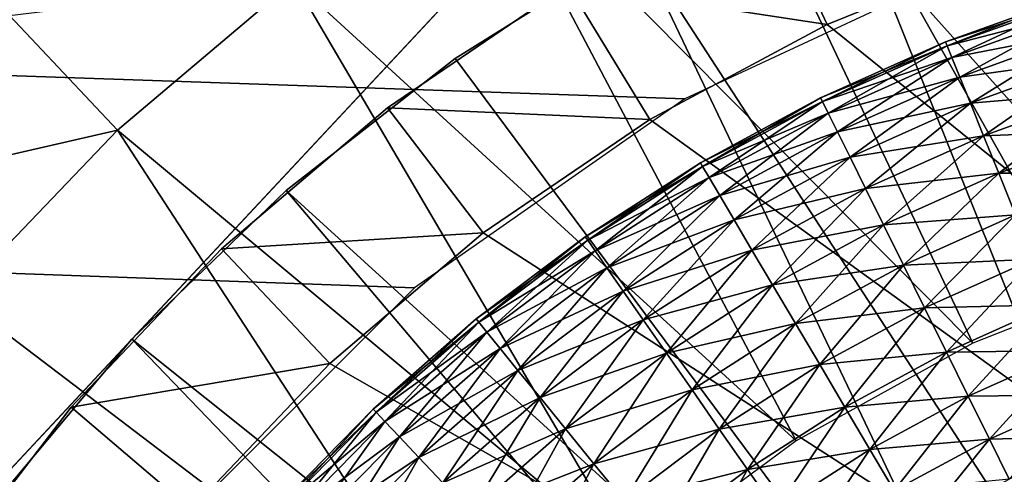
# Model space of a CAD drawing. Extents: x 0 to 400, y 6 to 1680.
# Drawn here: x 355 to 358, y 1664 to 1665 of the extents above; entities that cross this region are included whole.
import ezdxf

# ---------------------------------------------------------------- set-up
doc = ezdxf.new("R2010")
doc.units = 0
doc.header["$MEASUREMENT"] = 0

msp = doc.modelspace()

# ---------------------------------------------------------------- linework, layer by layer
for points in [[(397.5, 1677.5, 94.999969), (2.5, 1677.5, 94.999969), (362.5, 1642.499878, 94.999969)], [(362.5, 1642.499878, 94.999969), (2.5, 1677.5, 94.999969), (37.5, 1642.499878, 94.999969)], [(357.000031, 1665.196167, 65), (356.143311, 1664.596313, 65), (2.5, 1677.5, 65)], [(356.143311, 1664.596313, 65), (355.403748, 1663.856689, 65), (2.5, 1677.5, 65)], [(2.5, 1677.5, 65), (355.403748, 1663.856689, 65), (354.803864, 1663, 65)], [(2.5, 1677.5, 65), (357.947876, 1665.638184, 65), (357.000031, 1665.196167, 65)], [(355.246796, 1664.433594, 54.700016), (352.687042, 1661.689331, 61.699986), (357.806519, 1667.177856, 61.699986)], [(355.246796, 1664.433594, 54.700016), (357.806519, 1667.177856, 61.699986), (357.806519, 1667.177856, 54.700016)], [(359.128571, 1664.810669, 63.499989), (357.690125, 1666.60791, 63.499989), (358.393494, 1666.81311, 63.499989)], [(358.508087, 1664.655762, 63.499989), (357.012054, 1666.3302, 63.499989), (357.690125, 1666.60791, 63.499989)], [(358.508087, 1664.655762, 63.499989), (357.690125, 1666.60791, 63.499989), (359.128571, 1664.810669, 63.499989)], [(357.913147, 1664.421143, 63.499989), (356.36676, 1665.983154, 63.499989), (357.012054, 1666.3302, 63.499989)], [(357.913147, 1664.421143, 63.499989), (357.012054, 1666.3302, 63.499989), (358.508087, 1664.655762, 63.499989)], [(359.196808, 1662.890381, 53.900002), (357.461029, 1665.983521, 53.900002), (358.100372, 1666.216309, 53.900002)], [(357.353912, 1664.110962, 63.499989), (355.76123, 1665.570679, 63.499989), (356.36676, 1665.983154, 63.499989)], [(357.353912, 1664.110962, 63.499989), (356.36676, 1665.983154, 63.499989), (357.913147, 1664.421143, 63.499989)], [(358.765015, 1662.734009, 53.900002), (356.849487, 1665.685425, 53.900002), (357.461029, 1665.983521, 53.900002)], [(358.765015, 1662.734009, 53.900002), (357.461029, 1665.983521, 53.900002), (359.196808, 1662.890381, 53.900002)], [(357.239807, 1665.884888, 48.900009), (357.452148, 1665.432251, 48.399986), (356.629944, 1665.558105, 48.900009)], [(357.239807, 1665.884888, 48.900009), (358.043976, 1665.672241, 48.399986), (357.452148, 1665.432251, 48.399986)], [(356.272461, 1665.324951, 53.900002), (356.272461, 1665.324951, 54.700016), (356.849487, 1665.685425, 54.700016)], [(356.272461, 1665.324951, 53.900002), (356.849487, 1665.685425, 54.700016), (356.849487, 1665.685425, 53.900002)], [(358.362152, 1662.51355, 53.900002), (356.272461, 1665.324951, 53.900002), (356.849487, 1665.685425, 53.900002)], [(358.362152, 1662.51355, 53.900002), (356.849487, 1665.685425, 53.900002), (358.765015, 1662.734009, 53.900002)], [(365.846069, 1658.649536, 48.399986), (357.452148, 1665.432251, 48.399986), (358.043976, 1665.672241, 48.399986)], [(354.859436, 1665.461182, 64.000008), (355.76123, 1665.570679, 63.499989), (355.202148, 1665.097168, 63.499989)], [(356.839966, 1663.730469, 63.499989), (355.202148, 1665.097168, 63.499989), (355.76123, 1665.570679, 63.499989)], [(356.839966, 1663.730469, 63.499989), (355.76123, 1665.570679, 63.499989), (357.353912, 1664.110962, 63.499989)], [(356.058228, 1665.168457, 48.900009), (356.058228, 1665.168457, 51.400005), (356.629944, 1665.558105, 51.400005)], [(356.058228, 1665.168457, 48.900009), (356.629944, 1665.558105, 51.400005), (356.629944, 1665.558105, 48.900009)], [(356.629944, 1665.558105, 48.900009), (356.88916, 1665.130615, 48.399986), (356.058228, 1665.168457, 48.900009)], [(356.629944, 1665.558105, 48.900009), (357.452148, 1665.432251, 48.399986), (356.88916, 1665.130615, 48.399986)], [(357.826904, 1665.377441, 62.600018), (357.832031, 1665.364868, 62.756302), (358.234863, 1665.52478, 62.600018)], [(357.826904, 1665.377441, 62.600018), (358.234863, 1665.52478, 62.600018), (358.239014, 1665.511841, 62.443733)], [(357.832031, 1665.364868, 62.756302), (358.239014, 1665.511841, 62.756302), (358.234863, 1665.52478, 62.600018)], [(357.832031, 1665.364868, 62.443733), (357.826904, 1665.377441, 62.600018), (358.239014, 1665.511841, 62.443733)], [(357.832031, 1665.364868, 62.443733), (358.239014, 1665.511841, 62.443733), (358.251373, 1665.473267, 62.29216)], [(357.832031, 1665.364868, 62.756302), (357.847229, 1665.327148, 62.907814), (358.239014, 1665.511841, 62.756302)], [(357.847229, 1665.327148, 62.907814), (358.251373, 1665.473267, 62.907814), (358.239014, 1665.511841, 62.756302)], [(354.859436, 1665.461182, 64.000008), (355.202148, 1665.097168, 63.499989), (354.316772, 1664.894043, 64.000008)], [(357.847229, 1665.327148, 62.29216), (357.832031, 1665.364868, 62.443733), (358.251373, 1665.473267, 62.29216)], [(357.847229, 1665.327148, 62.29216), (358.251373, 1665.473267, 62.29216), (358.271545, 1665.410034, 62.150002)], [(357.847229, 1665.327148, 62.907814), (357.872101, 1665.265625, 63.049973), (358.251373, 1665.473267, 62.907814)], [(357.872101, 1665.265625, 63.049973), (358.271545, 1665.410034, 63.049973), (358.251373, 1665.473267, 62.907814)], [(356.88916, 1665.130615, 48.399986), (357.452148, 1665.432251, 48.399986), (365.846069, 1658.649536, 48.399986)], [(357.872101, 1665.265625, 62.150002), (357.847229, 1665.327148, 62.29216), (358.271545, 1665.410034, 62.150002)], [(357.872101, 1665.265625, 63.049973), (357.905792, 1665.182251, 63.178478), (358.271545, 1665.410034, 63.049973)], [(357.872101, 1665.265625, 62.150002), (358.271545, 1665.410034, 62.150002), (358.29892, 1665.324341, 62.021492)], [(357.905792, 1665.182251, 63.178478), (358.29892, 1665.324341, 63.178478), (358.271545, 1665.410034, 63.049973)], [(357.431122, 1665.200073, 62.600018), (357.437195, 1665.187866, 62.756302), (357.826904, 1665.377441, 62.600018)], [(357.431122, 1665.200073, 62.600018), (357.826904, 1665.377441, 62.600018), (357.832031, 1665.364868, 62.443733)], [(357.437195, 1665.187866, 62.756302), (357.832031, 1665.364868, 62.756302), (357.826904, 1665.377441, 62.600018)], [(357.437195, 1665.187866, 62.443733), (357.431122, 1665.200073, 62.600018), (357.832031, 1665.364868, 62.443733)], [(357.437195, 1665.187866, 62.443733), (357.832031, 1665.364868, 62.443733), (357.847229, 1665.327148, 62.29216)], [(357.437195, 1665.187866, 62.756302), (357.45517, 1665.151367, 62.907814), (357.832031, 1665.364868, 62.756302)], [(357.45517, 1665.151367, 62.907814), (357.847229, 1665.327148, 62.907814), (357.832031, 1665.364868, 62.756302)], [(355.736267, 1664.906128, 53.900002), (355.736267, 1664.906128, 54.700016), (356.272461, 1665.324951, 54.700016)], [(355.736267, 1664.906128, 53.900002), (356.272461, 1665.324951, 54.700016), (356.272461, 1665.324951, 53.900002)], [(358.362152, 1662.51355, 53.900002), (355.736267, 1664.906128, 53.900002), (356.272461, 1665.324951, 53.900002)], [(357.45517, 1665.151367, 62.29216), (357.437195, 1665.187866, 62.443733), (357.847229, 1665.327148, 62.29216)], [(357.45517, 1665.151367, 62.907814), (357.484528, 1665.092041, 63.049973), (357.847229, 1665.327148, 62.907814)], [(357.45517, 1665.151367, 62.29216), (357.847229, 1665.327148, 62.29216), (357.872101, 1665.265625, 62.150002)], [(357.484528, 1665.092041, 63.049973), (357.872101, 1665.265625, 63.049973), (357.847229, 1665.327148, 62.907814)], [(357.905792, 1665.182251, 62.021492), (357.872101, 1665.265625, 62.150002), (358.29892, 1665.324341, 62.021492)], [(357.905792, 1665.182251, 63.178478), (357.947357, 1665.079468, 63.289463), (358.29892, 1665.324341, 63.178478)], [(357.905792, 1665.182251, 62.021492), (358.29892, 1665.324341, 62.021492), (358.332703, 1665.218628, 61.910568)], [(357.947357, 1665.079468, 63.289463), (358.332703, 1665.218628, 63.289463), (358.29892, 1665.324341, 63.178478)], [(357.484528, 1665.092041, 62.150002), (357.45517, 1665.151367, 62.29216), (357.872101, 1665.265625, 62.150002)], [(357.484528, 1665.092041, 63.049973), (357.524384, 1665.01123, 63.178478), (357.872101, 1665.265625, 63.049973)], [(357.484528, 1665.092041, 62.150002), (357.872101, 1665.265625, 62.150002), (357.905792, 1665.182251, 62.021492)], [(357.524384, 1665.01123, 63.178478), (357.905792, 1665.182251, 63.178478), (357.872101, 1665.265625, 63.049973)], [(357.947357, 1665.079468, 61.910568), (357.905792, 1665.182251, 62.021492), (358.332703, 1665.218628, 61.910568)], [(357.947357, 1665.079468, 63.289463), (357.995514, 1664.960205, 63.379406), (358.332703, 1665.218628, 63.289463)], [(357.947357, 1665.079468, 61.910568), (358.332703, 1665.218628, 61.910568), (358.371796, 1665.096191, 61.820568)], [(357.995514, 1664.960205, 63.379406), (358.371796, 1665.096191, 63.379406), (358.332703, 1665.218628, 63.289463)], [(357.049713, 1664.99353, 62.600018), (357.056641, 1664.981812, 62.756302), (357.431122, 1665.200073, 62.600018)], [(357.049713, 1664.99353, 62.600018), (357.431122, 1665.200073, 62.600018), (357.437195, 1665.187866, 62.443733)], [(357.056641, 1664.981812, 62.443733), (357.049713, 1664.99353, 62.600018), (357.437195, 1665.187866, 62.443733)], [(357.056641, 1664.981812, 62.756302), (357.437195, 1665.187866, 62.756302), (357.431122, 1665.200073, 62.600018)], [(357.056641, 1664.981812, 62.756302), (357.077301, 1664.946777, 62.907814), (357.437195, 1665.187866, 62.756302)], [(357.056641, 1664.981812, 62.443733), (357.437195, 1665.187866, 62.443733), (357.45517, 1665.151367, 62.29216)], [(357.077301, 1664.946777, 62.907814), (357.45517, 1665.151367, 62.907814), (357.437195, 1665.187866, 62.756302)], [(357.524384, 1665.01123, 62.021492), (357.484528, 1665.092041, 62.150002), (357.905792, 1665.182251, 62.021492)], [(357.524384, 1665.01123, 63.178478), (357.573517, 1664.911865, 63.289463), (357.905792, 1665.182251, 63.178478)], [(357.524384, 1665.01123, 62.021492), (357.905792, 1665.182251, 62.021492), (357.947357, 1665.079468, 61.910568)], [(357.573517, 1664.911865, 63.289463), (357.947357, 1665.079468, 63.289463), (357.905792, 1665.182251, 63.178478)], [(355.531189, 1664.720215, 48.900009), (355.531189, 1664.720215, 51.400005), (356.058228, 1665.168457, 51.400005)], [(355.531189, 1664.720215, 48.900009), (356.058228, 1665.168457, 51.400005), (356.058228, 1665.168457, 48.900009)], [(356.058228, 1665.168457, 48.900009), (356.36145, 1664.770874, 48.399986), (355.531189, 1664.720215, 48.900009)], [(356.058228, 1665.168457, 48.900009), (356.88916, 1665.130615, 48.399986), (356.36145, 1664.770874, 48.399986)], [(357.077301, 1664.946777, 62.29216), (357.056641, 1664.981812, 62.443733), (357.45517, 1665.151367, 62.29216)], [(357.077301, 1664.946777, 62.907814), (357.111023, 1664.889771, 63.049973), (357.45517, 1665.151367, 62.907814)], [(357.077301, 1664.946777, 62.29216), (357.45517, 1665.151367, 62.29216), (357.484528, 1665.092041, 62.150002)], [(357.111023, 1664.889771, 63.049973), (357.484528, 1665.092041, 63.049973), (357.45517, 1665.151367, 62.907814)], [(365.846069, 1658.649536, 48.399986), (356.36145, 1664.770874, 48.399986), (356.88916, 1665.130615, 48.399986)], [(354.316772, 1664.894043, 64.000008), (355.202148, 1665.097168, 63.499989), (354.695648, 1664.567749, 63.499989)], [(356.380066, 1663.286133, 63.499989), (354.695648, 1664.567749, 63.499989), (355.202148, 1665.097168, 63.499989)], [(356.380066, 1663.286133, 63.499989), (355.202148, 1665.097168, 63.499989), (356.839966, 1663.730469, 63.499989)], [(357.111023, 1664.889771, 62.150002), (357.077301, 1664.946777, 62.29216), (357.484528, 1665.092041, 62.150002)], [(357.111023, 1664.889771, 63.049973), (357.156799, 1664.812378, 63.178478), (357.484528, 1665.092041, 63.049973)], [(357.111023, 1664.889771, 62.150002), (357.484528, 1665.092041, 62.150002), (357.524384, 1665.01123, 62.021492)], [(357.156799, 1664.812378, 63.178478), (357.524384, 1665.01123, 63.178478), (357.484528, 1665.092041, 63.049973)], [(357.995514, 1664.960205, 61.820568), (357.947357, 1665.079468, 61.910568), (358.371796, 1665.096191, 61.820568)], [(357.995514, 1664.960205, 63.379406), (358.048798, 1664.828369, 63.445747), (358.371796, 1665.096191, 63.379406)], [(357.995514, 1664.960205, 61.820568), (358.371796, 1665.096191, 61.820568), (358.41507, 1664.960693, 61.754288)], [(357.573517, 1664.911865, 61.910568), (357.524384, 1665.01123, 62.021492), (357.947357, 1665.079468, 61.910568)], [(357.573517, 1664.911865, 63.289463), (357.630432, 1664.796631, 63.379406), (357.947357, 1665.079468, 63.289463)], [(357.573517, 1664.911865, 61.910568), (357.947357, 1665.079468, 61.910568), (357.995514, 1664.960205, 61.820568)], [(357.630432, 1664.796631, 63.379406), (357.995514, 1664.960205, 63.379406), (357.947357, 1665.079468, 63.289463)], [(356.684784, 1664.759155, 62.600018), (356.692627, 1664.747925, 62.756302), (357.049713, 1664.99353, 62.600018)], [(356.684784, 1664.759155, 62.600018), (357.049713, 1664.99353, 62.600018), (357.056641, 1664.981812, 62.443733)], [(356.692627, 1664.747925, 62.756302), (357.056641, 1664.981812, 62.756302), (357.049713, 1664.99353, 62.600018)], [(357.156799, 1664.812378, 62.021492), (357.111023, 1664.889771, 62.150002), (357.524384, 1665.01123, 62.021492)], [(357.156799, 1664.812378, 63.178478), (357.213226, 1664.716675, 63.289463), (357.524384, 1665.01123, 63.178478)], [(357.156799, 1664.812378, 62.021492), (357.524384, 1665.01123, 62.021492), (357.573517, 1664.911865, 61.910568)], [(357.213226, 1664.716675, 63.289463), (357.573517, 1664.911865, 63.289463), (357.524384, 1665.01123, 63.178478)], [(356.692627, 1664.747925, 62.443733), (356.684784, 1664.759155, 62.600018), (357.056641, 1664.981812, 62.443733)], [(356.692627, 1664.747925, 62.756302), (356.71579, 1664.7146, 62.907814), (357.056641, 1664.981812, 62.756302)], [(356.692627, 1664.747925, 62.443733), (357.056641, 1664.981812, 62.443733), (357.077301, 1664.946777, 62.29216)], [(356.71579, 1664.7146, 62.907814), (357.077301, 1664.946777, 62.907814), (357.056641, 1664.981812, 62.756302)], [(357.630432, 1664.796631, 61.820568), (357.573517, 1664.911865, 61.910568), (357.995514, 1664.960205, 61.820568)], [(357.630432, 1664.796631, 63.379406), (357.69339, 1664.669189, 63.445747), (357.995514, 1664.960205, 63.379406)], [(357.630432, 1664.796631, 61.820568), (357.995514, 1664.960205, 61.820568), (358.048798, 1664.828369, 61.754288)], [(357.69339, 1664.669189, 63.445747), (358.048798, 1664.828369, 63.445747), (357.995514, 1664.960205, 63.379406)], [(358.048798, 1664.828369, 61.754288), (357.995514, 1664.960205, 61.820568), (358.41507, 1664.960693, 61.754288)], [(356.71579, 1664.7146, 62.29216), (356.692627, 1664.747925, 62.443733), (357.077301, 1664.946777, 62.29216)], [(356.71579, 1664.7146, 62.907814), (356.753693, 1664.660156, 63.049973), (357.077301, 1664.946777, 62.907814)], [(356.71579, 1664.7146, 62.29216), (357.077301, 1664.946777, 62.29216), (357.111023, 1664.889771, 62.150002)], [(356.753693, 1664.660156, 63.049973), (357.111023, 1664.889771, 63.049973), (357.077301, 1664.946777, 62.907814)], [(355.246796, 1664.433594, 53.900002), (355.246796, 1664.433594, 54.700016), (355.736267, 1664.906128, 54.700016)], [(355.246796, 1664.433594, 53.900002), (355.736267, 1664.906128, 54.700016), (355.736267, 1664.906128, 53.900002)], [(357.99765, 1662.234009, 53.900002), (355.246796, 1664.433594, 53.900002), (355.736267, 1664.906128, 53.900002)], [(357.99765, 1662.234009, 53.900002), (355.736267, 1664.906128, 53.900002), (358.362152, 1662.51355, 53.900002)], [(357.213226, 1664.716675, 61.910568), (357.156799, 1664.812378, 62.021492), (357.573517, 1664.911865, 61.910568)], [(357.213226, 1664.716675, 63.289463), (357.278625, 1664.606079, 63.379406), (357.573517, 1664.911865, 63.289463)], [(357.213226, 1664.716675, 61.910568), (357.573517, 1664.911865, 61.910568), (357.630432, 1664.796631, 61.820568)], [(357.278625, 1664.606079, 63.379406), (357.630432, 1664.796631, 63.379406), (357.573517, 1664.911865, 63.289463)], [(356.753693, 1664.660156, 62.150002), (356.71579, 1664.7146, 62.29216), (357.111023, 1664.889771, 62.150002)], [(356.753693, 1664.660156, 63.049973), (356.805145, 1664.586304, 63.178478), (357.111023, 1664.889771, 63.049973)], [(356.753693, 1664.660156, 62.150002), (357.111023, 1664.889771, 62.150002), (357.156799, 1664.812378, 62.021492)], [(356.805145, 1664.586304, 63.178478), (357.156799, 1664.812378, 63.178478), (357.111023, 1664.889771, 63.049973)], [(356.805145, 1664.586304, 62.021492), (356.753693, 1664.660156, 62.150002), (357.156799, 1664.812378, 62.021492)], [(356.805145, 1664.586304, 63.178478), (356.86853, 1664.495361, 63.289463), (357.156799, 1664.812378, 63.178478)], [(356.805145, 1664.586304, 62.021492), (357.156799, 1664.812378, 62.021492), (357.213226, 1664.716675, 61.910568)], [(356.86853, 1664.495361, 63.289463), (357.213226, 1664.716675, 63.289463), (357.156799, 1664.812378, 63.178478)], [(357.69339, 1664.669189, 61.754288), (357.630432, 1664.796631, 61.820568), (358.048798, 1664.828369, 61.754288)], [(357.69339, 1664.669189, 61.754288), (358.048798, 1664.828369, 61.754288), (358.10556, 1664.687988, 61.713696)], [(357.69339, 1664.669189, 63.445747), (357.760529, 1664.533203, 63.486336), (358.048798, 1664.828369, 63.445747)], [(357.760529, 1664.533203, 63.486336), (358.10556, 1664.687988, 63.486336), (358.048798, 1664.828369, 63.445747)], [(357.278625, 1664.606079, 61.820568), (357.213226, 1664.716675, 61.910568), (357.630432, 1664.796631, 61.820568)], [(357.278625, 1664.606079, 63.379406), (357.350952, 1664.483643, 63.445747), (357.630432, 1664.796631, 63.379406)], [(357.278625, 1664.606079, 61.820568), (357.630432, 1664.796631, 61.820568), (357.69339, 1664.669189, 61.754288)], [(357.350952, 1664.483643, 63.445747), (357.69339, 1664.669189, 63.445747), (357.630432, 1664.796631, 63.379406)], [(355.531189, 1664.720215, 48.900009), (356.36145, 1664.770874, 48.399986), (355.874969, 1664.357056, 48.399986)], [(365.846069, 1658.649536, 48.399986), (355.874969, 1664.357056, 48.399986), (356.36145, 1664.770874, 48.399986)], [(356.338409, 1664.498047, 62.600018), (356.347015, 1664.487427, 62.756302), (356.684784, 1664.759155, 62.600018)], [(356.338409, 1664.498047, 62.600018), (356.684784, 1664.759155, 62.600018), (356.692627, 1664.747925, 62.443733)], [(356.347015, 1664.487427, 62.443733), (356.338409, 1664.498047, 62.600018), (356.692627, 1664.747925, 62.443733)], [(356.347015, 1664.487427, 62.756302), (356.692627, 1664.747925, 62.756302), (356.684784, 1664.759155, 62.600018)], [(356.347015, 1664.487427, 62.443733), (356.692627, 1664.747925, 62.443733), (356.71579, 1664.7146, 62.29216)], [(356.347015, 1664.487427, 62.756302), (356.372681, 1664.456055, 62.907814), (356.692627, 1664.747925, 62.756302)], [(356.372681, 1664.456055, 62.907814), (356.71579, 1664.7146, 62.907814), (356.692627, 1664.747925, 62.756302)], [(355.05481, 1664.218384, 48.900009), (355.05481, 1664.218384, 51.400005), (355.531189, 1664.720215, 51.400005)], [(355.05481, 1664.218384, 48.900009), (355.531189, 1664.720215, 51.400005), (355.531189, 1664.720215, 48.900009)], [(355.531189, 1664.720215, 48.900009), (355.874969, 1664.357056, 48.399986), (355.05481, 1664.218384, 48.900009)], [(356.372681, 1664.456055, 62.29216), (356.347015, 1664.487427, 62.443733), (356.71579, 1664.7146, 62.29216)], [(356.372681, 1664.456055, 62.907814), (356.41452, 1664.404541, 63.049973), (356.71579, 1664.7146, 62.907814)], [(356.372681, 1664.456055, 62.29216), (356.71579, 1664.7146, 62.29216), (356.753693, 1664.660156, 62.150002)], [(356.41452, 1664.404541, 63.049973), (356.753693, 1664.660156, 63.049973), (356.71579, 1664.7146, 62.907814)], [(356.86853, 1664.495361, 61.910568), (356.805145, 1664.586304, 62.021492), (357.213226, 1664.716675, 61.910568)], [(356.86853, 1664.495361, 63.289463), (356.941986, 1664.389893, 63.379406), (357.213226, 1664.716675, 63.289463)], [(356.86853, 1664.495361, 61.910568), (357.213226, 1664.716675, 61.910568), (357.278625, 1664.606079, 61.820568)], [(356.941986, 1664.389893, 63.379406), (357.278625, 1664.606079, 63.379406), (357.213226, 1664.716675, 63.289463)], [(357.760529, 1664.533203, 61.713696), (357.69339, 1664.669189, 61.754288), (358.10556, 1664.687988, 61.713696)], [(357.760529, 1664.533203, 61.713696), (358.10556, 1664.687988, 61.713696), (358.164093, 1664.543091, 61.699986)], [(357.760529, 1664.533203, 63.486336), (357.829742, 1664.393188, 63.499989), (358.10556, 1664.687988, 63.486336)], [(357.829742, 1664.393188, 63.499989), (358.164093, 1664.543091, 63.499989), (358.10556, 1664.687988, 63.486336)], [(356.41452, 1664.404541, 62.150002), (356.372681, 1664.456055, 62.29216), (356.753693, 1664.660156, 62.150002)], [(356.41452, 1664.404541, 63.049973), (356.471344, 1664.334717, 63.178478), (356.753693, 1664.660156, 63.049973)], [(356.41452, 1664.404541, 62.150002), (356.753693, 1664.660156, 62.150002), (356.805145, 1664.586304, 62.021492)], [(356.471344, 1664.334717, 63.178478), (356.805145, 1664.586304, 63.178478), (356.753693, 1664.660156, 63.049973)], [(357.350952, 1664.483643, 61.754288), (357.278625, 1664.606079, 61.820568), (357.69339, 1664.669189, 61.754288)], [(357.350952, 1664.483643, 61.754288), (357.69339, 1664.669189, 61.754288), (357.760529, 1664.533203, 61.713696)], [(357.350952, 1664.483643, 63.445747), (357.428009, 1664.353271, 63.486336), (357.69339, 1664.669189, 63.445747)], [(357.428009, 1664.353271, 63.486336), (357.760529, 1664.533203, 63.486336), (357.69339, 1664.669189, 63.445747)], [(356.471344, 1664.334717, 62.021492), (356.41452, 1664.404541, 62.150002), (356.805145, 1664.586304, 62.021492)], [(356.471344, 1664.334717, 63.178478), (356.541351, 1664.248657, 63.289463), (356.805145, 1664.586304, 63.178478)], [(356.471344, 1664.334717, 62.021492), (356.805145, 1664.586304, 62.021492), (356.86853, 1664.495361, 61.910568)], [(356.541351, 1664.248657, 63.289463), (356.86853, 1664.495361, 63.289463), (356.805145, 1664.586304, 63.178478)], [(356.941986, 1664.389893, 61.820568), (356.86853, 1664.495361, 61.910568), (357.278625, 1664.606079, 61.820568)], [(356.941986, 1664.389893, 63.379406), (357.023254, 1664.273315, 63.445747), (357.278625, 1664.606079, 63.379406)], [(356.941986, 1664.389893, 61.820568), (357.278625, 1664.606079, 61.820568), (357.350952, 1664.483643, 61.754288)], [(357.023254, 1664.273315, 63.445747), (357.350952, 1664.483643, 63.445747), (357.278625, 1664.606079, 63.379406)], [(356.380066, 1663.286133, 63.499989), (354.247253, 1663.988281, 63.499989), (354.695648, 1664.567749, 63.499989)], [(357.428009, 1664.353271, 61.713696), (357.350952, 1664.483643, 61.754288), (357.760529, 1664.533203, 61.713696)], [(357.428009, 1664.353271, 61.713696), (357.760529, 1664.533203, 61.713696), (357.829742, 1664.393188, 61.699986)], [(357.428009, 1664.353271, 63.486336), (357.507507, 1664.218628, 63.499989), (357.760529, 1664.533203, 63.486336)], [(357.507507, 1664.218628, 63.499989), (357.829742, 1664.393188, 63.499989), (357.760529, 1664.533203, 63.486336)], [(357.829742, 1664.393188, 61.699986), (357.760529, 1664.533203, 61.713696), (358.164093, 1664.543091, 61.699986)], [(357.829742, 1664.393188, 61.699986), (358.164093, 1664.543091, 61.699986), (358.222656, 1664.398193, 61.713696)], [(357.829742, 1664.393188, 63.499989), (357.898956, 1664.253052, 63.486336), (358.164093, 1664.543091, 63.499989)], [(357.898956, 1664.253052, 63.486336), (358.222656, 1664.398193, 63.486336), (358.164093, 1664.543091, 63.499989)], [(356.012482, 1664.211914, 62.600018), (356.021912, 1664.202026, 62.756302), (356.338409, 1664.498047, 62.600018)], [(356.012482, 1664.211914, 62.600018), (356.338409, 1664.498047, 62.600018), (356.347015, 1664.487427, 62.443733)], [(356.021912, 1664.202026, 62.756302), (356.347015, 1664.487427, 62.756302), (356.338409, 1664.498047, 62.600018)], [(356.541351, 1664.248657, 61.910568), (356.471344, 1664.334717, 62.021492), (356.86853, 1664.495361, 61.910568)], [(356.541351, 1664.248657, 63.289463), (356.622498, 1664.149048, 63.379406), (356.86853, 1664.495361, 63.289463)], [(356.541351, 1664.248657, 61.910568), (356.86853, 1664.495361, 61.910568), (356.941986, 1664.389893, 61.820568)], [(356.622498, 1664.149048, 63.379406), (356.941986, 1664.389893, 63.379406), (356.86853, 1664.495361, 63.289463)], [(356.021912, 1664.202026, 62.443733), (356.012482, 1664.211914, 62.600018), (356.347015, 1664.487427, 62.443733)], [(356.021912, 1664.202026, 62.443733), (356.347015, 1664.487427, 62.443733), (356.372681, 1664.456055, 62.29216)], [(356.021912, 1664.202026, 62.756302), (356.049805, 1664.172363, 62.907814), (356.347015, 1664.487427, 62.756302)], [(356.049805, 1664.172363, 62.907814), (356.372681, 1664.456055, 62.907814), (356.347015, 1664.487427, 62.756302)], [(357.023254, 1664.273315, 61.754288), (356.941986, 1664.389893, 61.820568), (357.350952, 1664.483643, 61.754288)], [(357.023254, 1664.273315, 61.754288), (357.350952, 1664.483643, 61.754288), (357.428009, 1664.353271, 61.713696)], [(357.023254, 1664.273315, 63.445747), (357.109863, 1664.148926, 63.486336), (357.350952, 1664.483643, 63.445747)], [(357.109863, 1664.148926, 63.486336), (357.428009, 1664.353271, 63.486336), (357.350952, 1664.483643, 63.445747)], [(352.687042, 1661.689331, 54.700016), (352.687042, 1661.689331, 61.699986), (355.246796, 1664.433594, 54.700016)], [(354.809387, 1663.912476, 53.900002), (354.809387, 1663.912476, 54.700016), (355.246796, 1664.433594, 54.700016)], [(354.809387, 1663.912476, 53.900002), (355.246796, 1664.433594, 54.700016), (355.246796, 1664.433594, 53.900002)], [(357.680115, 1661.9021, 53.900002), (354.809387, 1663.912476, 53.900002), (355.246796, 1664.433594, 53.900002)], [(357.680115, 1661.9021, 53.900002), (355.246796, 1664.433594, 53.900002), (357.99765, 1662.234009, 53.900002)], [(356.049805, 1664.172363, 62.29216), (356.021912, 1664.202026, 62.443733), (356.372681, 1664.456055, 62.29216)], [(356.049805, 1664.172363, 62.29216), (356.372681, 1664.456055, 62.29216), (356.41452, 1664.404541, 62.150002)], [(356.049805, 1664.172363, 62.907814), (356.095398, 1664.124268, 63.049973), (356.372681, 1664.456055, 62.907814)], [(356.095398, 1664.124268, 63.049973), (356.41452, 1664.404541, 63.049973), (356.372681, 1664.456055, 62.907814)], [(356.095398, 1664.124268, 62.150002), (356.049805, 1664.172363, 62.29216), (356.41452, 1664.404541, 62.150002)], [(356.095398, 1664.124268, 63.049973), (356.157288, 1664.05896, 63.178478), (356.41452, 1664.404541, 63.049973)], [(356.095398, 1664.124268, 62.150002), (356.41452, 1664.404541, 62.150002), (356.471344, 1664.334717, 62.021492)], [(356.157288, 1664.05896, 63.178478), (356.471344, 1664.334717, 63.178478), (356.41452, 1664.404541, 63.049973)], [(357.898956, 1664.253052, 61.713696), (357.829742, 1664.393188, 61.699986), (358.222656, 1664.398193, 61.713696)], [(357.898956, 1664.253052, 61.713696), (358.222656, 1664.398193, 61.713696), (358.279449, 1664.25769, 61.754288)], [(357.898956, 1664.253052, 63.486336), (357.966095, 1664.117188, 63.445747), (358.222656, 1664.398193, 63.486336)], [(357.966095, 1664.117188, 63.445747), (358.279449, 1664.25769, 63.445747), (358.222656, 1664.398193, 63.486336)], [(356.622498, 1664.149048, 61.820568), (356.541351, 1664.248657, 61.910568), (356.941986, 1664.389893, 61.820568)], [(356.622498, 1664.149048, 63.379406), (356.71225, 1664.038818, 63.445747), (356.941986, 1664.389893, 63.379406)], [(356.622498, 1664.149048, 61.820568), (356.941986, 1664.389893, 61.820568), (357.023254, 1664.273315, 61.754288)], [(356.71225, 1664.038818, 63.445747), (357.023254, 1664.273315, 63.445747), (356.941986, 1664.389893, 63.379406)], [(357.507507, 1664.218628, 61.699986), (357.428009, 1664.353271, 61.713696), (357.829742, 1664.393188, 61.699986)], [(357.507507, 1664.218628, 61.699986), (357.829742, 1664.393188, 61.699986), (357.898956, 1664.253052, 61.713696)], [(357.507507, 1664.218628, 63.499989), (357.587006, 1664.084229, 63.486336), (357.829742, 1664.393188, 63.499989)], [(357.587006, 1664.084229, 63.486336), (357.898956, 1664.253052, 63.486336), (357.829742, 1664.393188, 63.499989)], [(355.05481, 1664.218384, 48.900009), (355.874969, 1664.357056, 48.399986), (355.435181, 1663.893921, 48.399986)], [(355.435181, 1663.893921, 48.399986), (355.874969, 1664.357056, 48.399986), (365.846069, 1658.649536, 48.399986)], [(357.109863, 1664.148926, 61.713696), (357.023254, 1664.273315, 61.754288), (357.428009, 1664.353271, 61.713696)], [(357.109863, 1664.148926, 61.713696), (357.428009, 1664.353271, 61.713696), (357.507507, 1664.218628, 61.699986)], [(357.109863, 1664.148926, 63.486336), (357.199219, 1664.02063, 63.499989), (357.428009, 1664.353271, 63.486336)], [(357.199219, 1664.02063, 63.499989), (357.507507, 1664.218628, 63.499989), (357.428009, 1664.353271, 63.486336)], [(356.157288, 1664.05896, 62.021492), (356.095398, 1664.124268, 62.150002), (356.471344, 1664.334717, 62.021492)], [(356.157288, 1664.05896, 63.178478), (356.233551, 1663.978516, 63.289463), (356.471344, 1664.334717, 63.178478)], [(356.157288, 1664.05896, 62.021492), (356.471344, 1664.334717, 62.021492), (356.541351, 1664.248657, 61.910568)], [(356.233551, 1663.978516, 63.289463), (356.541351, 1664.248657, 63.289463), (356.471344, 1664.334717, 63.178478)], [(356.71225, 1664.038818, 61.754288), (356.622498, 1664.149048, 61.820568), (357.023254, 1664.273315, 61.754288)], [(356.71225, 1664.038818, 61.754288), (357.023254, 1664.273315, 61.754288), (357.109863, 1664.148926, 61.713696)], [(356.71225, 1664.038818, 63.445747), (356.807922, 1663.921387, 63.486336), (357.023254, 1664.273315, 63.445747)], [(356.807922, 1663.921387, 63.486336), (357.109863, 1664.148926, 63.486336), (357.023254, 1664.273315, 63.445747)], [(356.233551, 1663.978516, 61.910568), (356.157288, 1664.05896, 62.021492), (356.541351, 1664.248657, 61.910568)], [(356.233551, 1663.978516, 63.289463), (356.321869, 1663.885132, 63.379406), (356.541351, 1664.248657, 63.289463)], [(356.233551, 1663.978516, 61.910568), (356.541351, 1664.248657, 61.910568), (356.622498, 1664.149048, 61.820568)], [(356.321869, 1663.885132, 63.379406), (356.622498, 1664.149048, 63.379406), (356.541351, 1664.248657, 63.289463)], [(357.587006, 1664.084229, 61.713696), (357.507507, 1664.218628, 61.699986), (357.898956, 1664.253052, 61.713696)], [(357.587006, 1664.084229, 61.713696), (357.898956, 1664.253052, 61.713696), (357.966095, 1664.117188, 61.754288)], [(357.587006, 1664.084229, 63.486336), (357.664093, 1663.953613, 63.445747), (357.898956, 1664.253052, 63.486336)], [(357.664093, 1663.953613, 63.445747), (357.966095, 1664.117188, 63.445747), (357.898956, 1664.253052, 63.486336)], [(357.966095, 1664.117188, 61.754288), (357.898956, 1664.253052, 61.713696), (358.279449, 1664.25769, 61.754288)], [(357.966095, 1664.117188, 63.445747), (358.029053, 1663.989624, 63.379406), (358.279449, 1664.25769, 63.445747)], [(357.966095, 1664.117188, 61.754288), (358.279449, 1664.25769, 61.754288), (358.332733, 1664.125854, 61.820568)], [(354.63443, 1663.668823, 48.900009), (354.63443, 1663.668823, 51.400005), (355.05481, 1664.218384, 51.400005)], [(354.63443, 1663.668823, 48.900009), (355.05481, 1664.218384, 51.400005), (355.05481, 1664.218384, 48.900009)], [(355.05481, 1664.218384, 48.900009), (355.435181, 1663.893921, 48.399986), (354.63443, 1663.668823, 48.900009)], [(355.708893, 1663.9021, 62.600018), (355.719025, 1663.892822, 62.756302), (356.012482, 1664.211914, 62.600018)], [(355.708893, 1663.9021, 62.600018), (356.012482, 1664.211914, 62.600018), (356.021912, 1664.202026, 62.443733)], [(355.719025, 1663.892822, 62.756302), (356.021912, 1664.202026, 62.756302), (356.012482, 1664.211914, 62.600018)], [(357.199219, 1664.02063, 61.699986), (357.109863, 1664.148926, 61.713696), (357.507507, 1664.218628, 61.699986)], [(357.199219, 1664.02063, 61.699986), (357.507507, 1664.218628, 61.699986), (357.587006, 1664.084229, 61.713696)], [(357.199219, 1664.02063, 63.499989), (357.288544, 1663.892334, 63.486336), (357.507507, 1664.218628, 63.499989)], [(357.288544, 1663.892334, 63.486336), (357.587006, 1664.084229, 63.486336), (357.507507, 1664.218628, 63.499989)], [(355.719025, 1663.892822, 62.443733), (355.708893, 1663.9021, 62.600018), (356.021912, 1664.202026, 62.443733)], [(355.719025, 1663.892822, 62.443733), (356.021912, 1664.202026, 62.443733), (356.049805, 1664.172363, 62.29216)], [(355.719025, 1663.892822, 62.756302), (355.749084, 1663.865601, 62.907814), (356.021912, 1664.202026, 62.756302)], [(355.749084, 1663.865601, 62.907814), (356.049805, 1664.172363, 62.907814), (356.021912, 1664.202026, 62.756302)], [(355.749084, 1663.865601, 62.29216), (355.719025, 1663.892822, 62.443733), (356.049805, 1664.172363, 62.29216)], [(355.749084, 1663.865601, 62.29216), (356.049805, 1664.172363, 62.29216), (356.095398, 1664.124268, 62.150002)], [(355.749084, 1663.865601, 62.907814), (355.798096, 1663.820923, 63.049973), (356.049805, 1664.172363, 62.907814)], [(355.798096, 1663.820923, 63.049973), (356.095398, 1664.124268, 63.049973), (356.049805, 1664.172363, 62.907814)], [(356.321869, 1663.885132, 61.820568), (356.233551, 1663.978516, 61.910568), (356.622498, 1664.149048, 61.820568)], [(356.321869, 1663.885132, 63.379406), (356.419617, 1663.78186, 63.445747), (356.622498, 1664.149048, 63.379406)], [(356.321869, 1663.885132, 61.820568), (356.622498, 1664.149048, 61.820568), (356.71225, 1664.038818, 61.754288)], [(356.419617, 1663.78186, 63.445747), (356.71225, 1664.038818, 63.445747), (356.622498, 1664.149048, 63.379406)], [(356.807922, 1663.921387, 61.713696), (356.71225, 1664.038818, 61.754288), (357.109863, 1664.148926, 61.713696)], [(356.807922, 1663.921387, 61.713696), (357.109863, 1664.148926, 61.713696), (357.199219, 1664.02063, 61.699986)], [(356.807922, 1663.921387, 63.486336), (356.906586, 1663.800171, 63.499989), (357.109863, 1664.148926, 63.486336)], [(356.906586, 1663.800171, 63.499989), (357.199219, 1664.02063, 63.499989), (357.109863, 1664.148926, 63.486336)], [(355.798096, 1663.820923, 62.150002), (355.749084, 1663.865601, 62.29216), (356.095398, 1664.124268, 62.150002)], [(355.798096, 1663.820923, 62.150002), (356.095398, 1664.124268, 62.150002), (356.157288, 1664.05896, 62.021492)], [(355.798096, 1663.820923, 63.049973), (355.864685, 1663.760376, 63.178478), (356.095398, 1664.124268, 63.049973)], [(355.864685, 1663.760376, 63.178478), (356.157288, 1664.05896, 63.178478), (356.095398, 1664.124268, 63.049973)], [(357.664093, 1663.953613, 61.754288), (357.587006, 1664.084229, 61.713696), (357.966095, 1664.117188, 61.754288)], [(357.664093, 1663.953613, 61.754288), (357.966095, 1664.117188, 61.754288), (358.029053, 1663.989624, 61.820568)], [(357.664093, 1663.953613, 63.445747), (357.73642, 1663.831177, 63.379406), (357.966095, 1664.117188, 63.445747)], [(357.73642, 1663.831177, 63.379406), (358.029053, 1663.989624, 63.379406), (357.966095, 1664.117188, 63.445747)], [(358.029053, 1663.989624, 61.820568), (357.966095, 1664.117188, 61.754288), (358.332733, 1664.125854, 61.820568)], [(355.864685, 1663.760376, 62.021492), (355.798096, 1663.820923, 62.150002), (356.157288, 1664.05896, 62.021492)], [(355.864685, 1663.760376, 63.178478), (355.946747, 1663.685791, 63.289463), (356.157288, 1664.05896, 63.178478)], [(355.864685, 1663.760376, 62.021492), (356.157288, 1664.05896, 62.021492), (356.233551, 1663.978516, 61.910568)], [(355.946747, 1663.685791, 63.289463), (356.233551, 1663.978516, 63.289463), (356.157288, 1664.05896, 63.178478)], [(357.288544, 1663.892334, 61.713696), (357.199219, 1664.02063, 61.699986), (357.587006, 1664.084229, 61.713696)], [(357.288544, 1663.892334, 61.713696), (357.587006, 1664.084229, 61.713696), (357.664093, 1663.953613, 61.754288)], [(357.288544, 1663.892334, 63.486336), (357.375183, 1663.768066, 63.445747), (357.587006, 1664.084229, 63.486336)], [(357.375183, 1663.768066, 63.445747), (357.664093, 1663.953613, 63.445747), (357.587006, 1664.084229, 63.486336)], [(356.419617, 1663.78186, 61.754288), (356.321869, 1663.885132, 61.820568), (356.71225, 1664.038818, 61.754288)], [(356.419617, 1663.78186, 61.754288), (356.71225, 1664.038818, 61.754288), (356.807922, 1663.921387, 61.713696)], [(356.419617, 1663.78186, 63.445747), (356.523804, 1663.671753, 63.486336), (356.71225, 1664.038818, 63.445747)], [(356.523804, 1663.671753, 63.486336), (356.807922, 1663.921387, 63.486336), (356.71225, 1664.038818, 63.445747)], [(356.906586, 1663.800171, 61.699986), (356.807922, 1663.921387, 61.713696), (357.199219, 1664.02063, 61.699986)], [(356.906586, 1663.800171, 61.699986), (357.199219, 1664.02063, 61.699986), (357.288544, 1663.892334, 61.713696)], [(356.906586, 1663.800171, 63.499989), (357.005249, 1663.678833, 63.486336), (357.199219, 1664.02063, 63.499989)], [(357.005249, 1663.678833, 63.486336), (357.288544, 1663.892334, 63.486336), (357.199219, 1664.02063, 63.499989)]]:
    msp.add_3dface(points)

doc.saveas('drawing.dxf')
